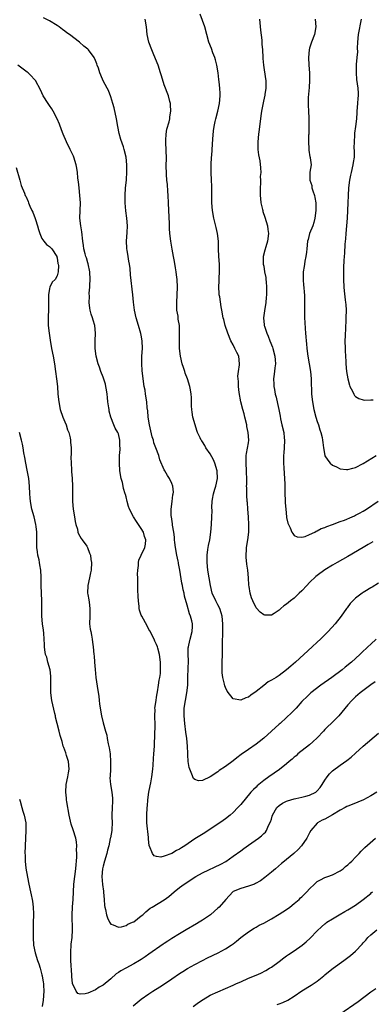
# Model space of a CAD drawing. Units: inches. Extents: x 2577000 to 2580000, y 1548000 to 1551000.
# Drawn here: x 2577355 to 2577447, y 1549882 to 1550139 of the extents above; entities that cross this region are included whole.
import ezdxf

# ---------------------------------------------------------------- set-up
doc = ezdxf.new("R2010")
doc.units = ezdxf.units.IN
doc.header["$MEASUREMENT"] = 0
doc.layers.add('LD25771548_10ft', color=53, linetype='Continuous')

msp = doc.modelspace()

# ---------------------------------------------------------------- linework, layer by layer
at = {"layer": 'LD25771548_10ft'}
for points, elevation in [([(2577448.37, 1549977), (2577447, 1549975.72), (2577446.25, 1549975), (2577444.56, 1549973.44), (2577444.11, 1549973), (2577441.92, 1549971), (2577440.32, 1549969.68), (2577439.53, 1549969), (2577436.82, 1549967), (2577433.91, 1549965), (2577431.29, 1549963), (2577430.15, 1549961.85), (2577429.27, 1549961), (2577429, 1549960.68), (2577427.47, 1549959), (2577427.26, 1549958.74), (2577426.27, 1549957.73), (2577425, 1549956.53), (2577423.31, 1549955), (2577423, 1549954.75), (2577421, 1549952.95), (2577419, 1549951.1), (2577417.85, 1549950.15), (2577417, 1549949.52), (2577415, 1549948.16), (2577413.14, 1549946.86), (2577411.99, 1549946.01), (2577411, 1549945.2), (2577409, 1549943.74), (2577407.34, 1549942.66), (2577407, 1549942.37), (2577405, 1549941.04), (2577403, 1549940.06), (2577401.98, 1549939.98), (2577401, 1549940.3), (2577400.63, 1549940.63), (2577400.24, 1549941.76), (2577399.65, 1549943), (2577399.48, 1549943.48), (2577399.25, 1549945), (2577399.2, 1549946.8), (2577399.14, 1549947.14), (2577399.11, 1549949), (2577398.91, 1549951), (2577398.66, 1549952.66), (2577398.35, 1549955), (2577398.17, 1549957), (2577398.2, 1549959), (2577398.53, 1549961), (2577398.93, 1549963), (2577399.12, 1549965), (2577399.14, 1549966.86), (2577399.13, 1549967.13), (2577399.3, 1549971.3), (2577399.28, 1549973), (2577399.27, 1549974.72), (2577399.31, 1549975), (2577399.43, 1549975.43), (2577399.74, 1549977), (2577400.33, 1549979), (2577400.34, 1549980.34), (2577400.38, 1549981), (2577400.21, 1549981.79), (2577399.87, 1549983), (2577399.62, 1549983.62), (2577399, 1549985.9), (2577398.28, 1549988.28), (2577398.16, 1549989), (2577397.91, 1549989.91), (2577397.74, 1549991), (2577397.6, 1549991.6), (2577397.08, 1549995.08), (2577396.75, 1549996.75), (2577396.72, 1549997), (2577396.65, 1549997.35), (2577396.28, 1549999), (2577395.91, 1550001), (2577395.73, 1550002.27), (2577395.68, 1550003), (2577395.67, 1550003.67), (2577395.48, 1550005), (2577395.17, 1550006.83), (2577395.15, 1550007.15), (2577394.85, 1550009), (2577394.84, 1550009.16), (2577394.83, 1550011), (2577395.09, 1550013), (2577395.27, 1550014.73), (2577395.33, 1550015), (2577395.38, 1550015.38), (2577395.24, 1550017), (2577395, 1550017.67), (2577394.38, 1550019), (2577393.82, 1550019.82), (2577393.12, 1550021), (2577393, 1550021.26), (2577391.88, 1550023.88), (2577391.56, 1550025), (2577390.83, 1550027), (2577390.3, 1550028.3), (2577390.14, 1550029), (2577389.86, 1550029.86), (2577389.11, 1550033), (2577388.78, 1550035), (2577388.67, 1550036.67), (2577388.55, 1550037.45), (2577388.41, 1550039), (2577388.1, 1550041), (2577387.96, 1550042.04), (2577387.78, 1550043), (2577387.65, 1550043.65), (2577387.25, 1550047.25), (2577387.14, 1550049), (2577387.15, 1550051), (2577387.27, 1550053), (2577387.25, 1550055), (2577387, 1550056.47), (2577386.91, 1550056.91), (2577386.22, 1550059), (2577385.64, 1550061), (2577385.23, 1550063), (2577384.96, 1550065.04), (2577384.78, 1550067), (2577384.18, 1550072.18), (2577384.09, 1550073.91), (2577383.94, 1550075), (2577383.77, 1550075.77), (2577383.59, 1550077), (2577383.31, 1550078.69), (2577383.24, 1550079), (2577383.22, 1550079.22), (2577383.11, 1550081), (2577383.26, 1550083.26), (2577383.35, 1550085), (2577383.22, 1550087), (2577382.95, 1550088.95), (2577382.77, 1550091), (2577382.75, 1550092.75), (2577382.76, 1550093), (2577382.89, 1550095), (2577383.09, 1550097), (2577383.22, 1550099.22), (2577383.21, 1550101), (2577383.04, 1550103), (2577382.54, 1550105), (2577382.32, 1550105.68), (2577381.61, 1550107.61), (2577381.19, 1550109.19), (2577380.85, 1550111), (2577380.52, 1550113), (2577379.86, 1550115.86), (2577379.54, 1550117), (2577379, 1550118.77), (2577378.43, 1550120.43), (2577378.09, 1550121), (2577377.05, 1550122.95), (2577376.41, 1550124.41), (2577376.14, 1550125), (2577375.76, 1550126.24), (2577375.49, 1550127), (2577375.34, 1550127.34), (2577375, 1550128.28), (2577374.71, 1550129), (2577373.21, 1550131), (2577373, 1550131.19), (2577372, 1550132), (2577370.85, 1550133), (2577368.26, 1550135), (2577367.51, 1550135.51), (2577367, 1550135.93), (2577366.36, 1550136.36), (2577365.55, 1550137), (2577365, 1550137.37), (2577363, 1550138.59), (2577361.38, 1550139.38)], 7050), ([(2577447.53, 1550002.47), (2577446.28, 1550001.72), (2577444.99, 1550001), (2577441, 1549998.58), (2577438.2, 1549997), (2577437, 1549996.34), (2577435, 1549995.11), (2577433, 1549993.62), (2577432.66, 1549993.34), (2577431, 1549991.78), (2577430.24, 1549991), (2577429, 1549989.65), (2577428.31, 1549989), (2577427, 1549987.71), (2577426.01, 1549987), (2577425.45, 1549986.55), (2577425, 1549986.14), (2577424.26, 1549985.74), (2577423.44, 1549985), (2577423, 1549984.57), (2577421.75, 1549983.75), (2577421, 1549983.31), (2577419.28, 1549983.28), (2577419, 1549983.33), (2577418.08, 1549984.08), (2577417, 1549985.2), (2577416.14, 1549987), (2577415.81, 1549987.81), (2577415.47, 1549989), (2577415.21, 1549990.79), (2577415.14, 1549991.14), (2577415.01, 1549993), (2577414.84, 1549995), (2577414.62, 1549996.62), (2577414.43, 1549998.43), (2577414.39, 1549999), (2577414.46, 1550000.46), (2577414.5, 1550001), (2577414.85, 1550003), (2577415.11, 1550005), (2577415.11, 1550006.89), (2577415.01, 1550009), (2577414.89, 1550011), (2577414.75, 1550012.75), (2577414.71, 1550013), (2577414.61, 1550014.61), (2577414.55, 1550015), (2577414.55, 1550016.55), (2577414.53, 1550017), (2577414.56, 1550017.44), (2577414.59, 1550019), (2577414.54, 1550020.54), (2577414.54, 1550021), (2577414.4, 1550023), (2577414.42, 1550024.42), (2577414.4, 1550025), (2577414.48, 1550025.52), (2577415, 1550028.34), (2577415.1, 1550029), (2577414.97, 1550031), (2577414.6, 1550032.6), (2577414.55, 1550033), (2577414.09, 1550035), (2577413.86, 1550035.86), (2577413.52, 1550037), (2577413, 1550039), (2577412.57, 1550041.43), (2577412.41, 1550043), (2577412.37, 1550044.37), (2577412.28, 1550045), (2577412.27, 1550045.73), (2577412.42, 1550047), (2577412.68, 1550048.68), (2577412.69, 1550049), (2577412.46, 1550051), (2577411.95, 1550051.95), (2577411.49, 1550053), (2577411, 1550053.9), (2577410.44, 1550055), (2577409.66, 1550057), (2577408.96, 1550059), (2577408.55, 1550060.55), (2577408.41, 1550061), (2577408.07, 1550063), (2577407.88, 1550063.88), (2577407.5, 1550066.5), (2577407.39, 1550067), (2577407.33, 1550067.33), (2577407.26, 1550069), (2577407.32, 1550070.68), (2577407.32, 1550071.32), (2577407.4, 1550073), (2577407.4, 1550075), (2577407.3, 1550077), (2577407.22, 1550079), (2577407.17, 1550081), (2577406.94, 1550083), (2577406.57, 1550084.57), (2577405.92, 1550087), (2577405.59, 1550089), (2577405.47, 1550091), (2577405.47, 1550095), (2577405.43, 1550095.43), (2577405.37, 1550097), (2577405.26, 1550099), (2577405.25, 1550101), (2577405.38, 1550103), (2577405.43, 1550103.43), (2577405.63, 1550106.37), (2577405.67, 1550107.67), (2577405.9, 1550109.9), (2577406.08, 1550111), (2577406.34, 1550112.34), (2577406.48, 1550113), (2577406.99, 1550115), (2577407.44, 1550117), (2577407.62, 1550119), (2577407.62, 1550119.62), (2577407.52, 1550121), (2577407.34, 1550122.66), (2577407.3, 1550123.3), (2577407.11, 1550125), (2577406.76, 1550127), (2577406.41, 1550128.41), (2577406.22, 1550129), (2577405.72, 1550130.28), (2577405.35, 1550131.35), (2577404.68, 1550133), (2577404.11, 1550135), (2577403.57, 1550137), (2577403, 1550138.69), (2577402.37, 1550140.37)], 7030), ([(2577449, 1549991.67), (2577447.38, 1549990.62), (2577447, 1549990.41), (2577445.47, 1549989.47), (2577445, 1549989.16), (2577444.76, 1549989), (2577443, 1549987.68), (2577442.26, 1549987), (2577441.64, 1549986.36), (2577440.78, 1549985.22), (2577440.65, 1549985), (2577439.24, 1549983), (2577437.67, 1549981), (2577435.89, 1549979), (2577435, 1549978.1), (2577433.87, 1549977), (2577433, 1549976.19), (2577431.64, 1549975), (2577427.28, 1549971), (2577426.06, 1549969.94), (2577425, 1549968.96), (2577423, 1549967.5), (2577422.22, 1549967), (2577421, 1549966.28), (2577420.17, 1549965.83), (2577419, 1549964.93), (2577417, 1549963.33), (2577415.6, 1549962.4), (2577415, 1549961.83), (2577414.34, 1549961.66), (2577413, 1549961.03), (2577411, 1549961.39), (2577409.44, 1549963.44), (2577409, 1549964.4), (2577408.84, 1549964.84), (2577408.76, 1549965.24), (2577408.31, 1549967), (2577408.17, 1549968.17), (2577408.11, 1549969), (2577408.16, 1549969.84), (2577408.16, 1549971), (2577408.22, 1549973), (2577408.2, 1549973.8), (2577408.21, 1549976.21), (2577408.25, 1549977), (2577408.34, 1549977.66), (2577408.33, 1549979), (2577408.28, 1549980.28), (2577408.32, 1549981), (2577408.15, 1549983), (2577407.91, 1549983.91), (2577407.52, 1549985), (2577407, 1549986), (2577406.44, 1549987), (2577405.56, 1549989), (2577405.06, 1549991), (2577404.71, 1549993), (2577404.41, 1549995), (2577404.22, 1549997), (2577404.21, 1549997.79), (2577404.22, 1549999), (2577404.42, 1550000.42), (2577404.48, 1550001), (2577404.56, 1550001.44), (2577404.9, 1550003), (2577405.21, 1550005), (2577405.37, 1550007), (2577405.46, 1550009), (2577405.5, 1550010.5), (2577405.47, 1550011.47), (2577405.54, 1550013), (2577405.61, 1550013.61), (2577405.86, 1550015), (2577406.2, 1550016.2), (2577406.44, 1550017), (2577406.91, 1550019), (2577406.82, 1550021), (2577406.19, 1550023), (2577405.84, 1550023.84), (2577405, 1550025.43), (2577403.9, 1550027), (2577403.59, 1550027.59), (2577403, 1550028.57), (2577402.81, 1550028.81), (2577402.67, 1550029), (2577402.41, 1550029.59), (2577401.7, 1550031), (2577401.5, 1550031.5), (2577401.04, 1550033), (2577400.5, 1550035), (2577400.29, 1550036.29), (2577400.19, 1550037), (2577400.13, 1550037.87), (2577400.13, 1550040.13), (2577400.05, 1550041), (2577399.82, 1550042.18), (2577399.7, 1550043), (2577399.05, 1550045), (2577398.5, 1550046.5), (2577398.35, 1550047), (2577398, 1550048), (2577397.72, 1550049), (2577397.24, 1550051), (2577396.98, 1550053), (2577396.94, 1550055), (2577397.01, 1550057), (2577396.94, 1550059), (2577396.65, 1550060.65), (2577396.59, 1550061.41), (2577396.32, 1550063), (2577396.27, 1550064.27), (2577396.27, 1550065), (2577396.38, 1550067), (2577396.44, 1550069), (2577396.35, 1550071), (2577396.22, 1550072.22), (2577396.11, 1550073), (2577395.91, 1550074.09), (2577395.68, 1550075.68), (2577395.41, 1550077), (2577395.05, 1550078.95), (2577394.7, 1550081), (2577394.45, 1550083), (2577394.35, 1550084.35), (2577394.34, 1550085.66), (2577394.23, 1550089), (2577394.13, 1550091), (2577394.01, 1550093), (2577393.9, 1550094.1), (2577393.8, 1550095.8), (2577393.65, 1550097), (2577393.55, 1550098.45), (2577393.53, 1550101), (2577393.55, 1550102.45), (2577393.47, 1550105), (2577393.38, 1550106.62), (2577393.38, 1550107), (2577393.44, 1550107.44), (2577393.49, 1550109), (2577393.7, 1550110.3), (2577394.25, 1550112.25), (2577394.41, 1550113), (2577394.47, 1550113.53), (2577394.71, 1550115), (2577394.64, 1550116.64), (2577394.61, 1550117), (2577394.46, 1550117.54), (2577394.1, 1550119), (2577393, 1550121.92), (2577392.25, 1550124.25), (2577392.05, 1550125), (2577391.39, 1550127), (2577390.71, 1550128.71), (2577390.12, 1550130.12), (2577389.71, 1550131), (2577388.96, 1550133), (2577388.51, 1550135), (2577388.31, 1550137), (2577388.04, 1550139)], 7040), ([(2577417.87, 1550139), (2577418.17, 1550136.17), (2577418.48, 1550133.52), (2577418.53, 1550132.53), (2577418.66, 1550131), (2577418.78, 1550129), (2577418.8, 1550128.8), (2577418.96, 1550127), (2577419.46, 1550123.46), (2577419.54, 1550123), (2577419.54, 1550122.46), (2577419.59, 1550121), (2577419.33, 1550119.33), (2577419.25, 1550119), (2577419.19, 1550118.81), (2577418.82, 1550117.18), (2577418.39, 1550115), (2577418.25, 1550113.75), (2577418.13, 1550113), (2577417.93, 1550111), (2577417.81, 1550110.19), (2577417.67, 1550109), (2577417.47, 1550107), (2577417.49, 1550106.51), (2577417.5, 1550105), (2577417.6, 1550103.6), (2577418, 1550102), (2577418.18, 1550100.18), (2577418.24, 1550099), (2577418.09, 1550097.91), (2577418.15, 1550097), (2577418.17, 1550096.17), (2577418.07, 1550095), (2577418.1, 1550093), (2577418.14, 1550092.14), (2577418.28, 1550091), (2577418.67, 1550089.33), (2577418.73, 1550089), (2577418.79, 1550088.79), (2577419.29, 1550087.29), (2577419.95, 1550085), (2577420.06, 1550084.06), (2577420.22, 1550083), (2577420.01, 1550081), (2577419.58, 1550079.58), (2577419.28, 1550078.71), (2577418.89, 1550077), (2577418.9, 1550075), (2577419, 1550074.5), (2577419.24, 1550073), (2577419.53, 1550071.53), (2577419.58, 1550071), (2577419.62, 1550070.38), (2577419.76, 1550069), (2577419.74, 1550067), (2577419.68, 1550066.32), (2577419.53, 1550065), (2577419.18, 1550062.82), (2577418.96, 1550061), (2577419.14, 1550059.14), (2577419.14, 1550059), (2577419.19, 1550058.81), (2577419.79, 1550057), (2577420.18, 1550056.18), (2577420.62, 1550055), (2577421.31, 1550053.31), (2577421.42, 1550053), (2577421.95, 1550051), (2577422.01, 1550049.99), (2577422.04, 1550049), (2577421.89, 1550047.89), (2577421.82, 1550047), (2577421.64, 1550045.64), (2577421.6, 1550045), (2577421.62, 1550043.62), (2577421.65, 1550043), (2577421.78, 1550042.22), (2577422.01, 1550041), (2577422.24, 1550040.24), (2577422.61, 1550038.61), (2577422.96, 1550037), (2577423.26, 1550035.26), (2577423.43, 1550034.57), (2577423.78, 1550033), (2577424.24, 1550031), (2577424.35, 1550029.65), (2577424.42, 1550029), (2577424.35, 1550027), (2577424.28, 1550025.72), (2577424.2, 1550025), (2577424.15, 1550024.15), (2577424.14, 1550023), (2577424.24, 1550021.76), (2577424.32, 1550020.32), (2577424.45, 1550019), (2577424.53, 1550017.47), (2577424.53, 1550017), (2577424.51, 1550016.51), (2577424.56, 1550015), (2577424.64, 1550013.36), (2577424.63, 1550012.63), (2577424.76, 1550011), (2577424.96, 1550009), (2577425, 1550008.76), (2577425.35, 1550007.35), (2577425.47, 1550007), (2577425.88, 1550006.12), (2577426.37, 1550005), (2577426.61, 1550004.61), (2577427, 1550004.14), (2577427.76, 1550003.76), (2577429, 1550003.65), (2577429.82, 1550003.82), (2577431, 1550004.34), (2577432.35, 1550005), (2577432.74, 1550005.26), (2577433, 1550005.29), (2577434.04, 1550005.96), (2577435, 1550006.18), (2577435.53, 1550006.47), (2577437, 1550006.93), (2577439, 1550007.73), (2577440.14, 1550008.14), (2577442.17, 1550009), (2577442.72, 1550009.28), (2577443, 1550009.37), (2577444.04, 1550009.96), (2577445, 1550010.45), (2577445.87, 1550011), (2577448.9, 1550013.1)], 7020), ([(2577432.45, 1550139), (2577432.63, 1550137), (2577432.31, 1550135), (2577431.53, 1550133), (2577431, 1550131.45), (2577430.87, 1550131), (2577430.68, 1550129), (2577430.78, 1550127), (2577430.96, 1550125), (2577431.01, 1550123), (2577430.85, 1550121.14), (2577430.59, 1550118.59), (2577430.6, 1550116.6), (2577430.74, 1550115), (2577430.83, 1550113.17), (2577430.8, 1550111), (2577430.76, 1550109), (2577430.74, 1550108.74), (2577430.72, 1550107), (2577430.81, 1550105.19), (2577430.79, 1550104.79), (2577431.09, 1550103.09), (2577431.14, 1550103), (2577431.17, 1550102.83), (2577431.39, 1550101), (2577431.08, 1550099.08), (2577431.03, 1550098.97), (2577431.05, 1550097), (2577431.56, 1550095.56), (2577431.59, 1550095), (2577431.82, 1550094.18), (2577432.25, 1550093), (2577432.4, 1550092.4), (2577432.63, 1550091), (2577432.63, 1550089.37), (2577432.64, 1550089), (2577432.39, 1550087), (2577432.11, 1550085.89), (2577431.82, 1550085), (2577431.01, 1550083), (2577430.58, 1550081.42), (2577430.49, 1550081), (2577430.29, 1550079), (2577430.17, 1550078.17), (2577430.03, 1550077), (2577429.76, 1550075.76), (2577429.63, 1550075), (2577429.56, 1550074.44), (2577429.31, 1550073), (2577429.29, 1550071), (2577429.42, 1550069.42), (2577429.49, 1550069), (2577429.59, 1550067.59), (2577429.68, 1550067), (2577429.7, 1550066.3), (2577429.7, 1550065), (2577429.64, 1550063), (2577429.67, 1550061.67), (2577429.66, 1550061), (2577429.75, 1550059.75), (2577429.81, 1550058.19), (2577429.9, 1550057), (2577430, 1550056), (2577430.06, 1550055), (2577430.17, 1550054.17), (2577430.28, 1550053), (2577430.56, 1550051), (2577430.91, 1550049), (2577431.22, 1550047), (2577431.38, 1550045), (2577431.42, 1550043.42), (2577431.48, 1550042.52), (2577431.53, 1550041), (2577431.73, 1550039), (2577432.09, 1550037), (2577432.63, 1550035), (2577433, 1550033.85), (2577433.3, 1550033), (2577433.7, 1550031.7), (2577433.95, 1550031), (2577434.25, 1550029.75), (2577434.39, 1550029), (2577434.42, 1550028.42), (2577434.59, 1550027), (2577434.94, 1550025), (2577435, 1550024.89), (2577435.78, 1550023.78), (2577436.38, 1550023), (2577437, 1550022.5), (2577438.03, 1550022.03), (2577439, 1550021.51), (2577440.66, 1550021.34), (2577441, 1550021.32), (2577442.32, 1550021.68), (2577443, 1550021.9), (2577445, 1550022.95), (2577448.44, 1550025)], 7010), ([(2577444.47, 1550139), (2577443.7, 1550135), (2577443.51, 1550133), (2577443.47, 1550131.47), (2577443.49, 1550130.51), (2577443.39, 1550129), (2577443.21, 1550127.21), (2577443.2, 1550127), (2577443.15, 1550125), (2577443.3, 1550123.3), (2577443.62, 1550121), (2577443.72, 1550119.72), (2577443.72, 1550119), (2577443.64, 1550118.36), (2577443.55, 1550117), (2577443.35, 1550115), (2577443.35, 1550114.65), (2577443.23, 1550113), (2577443.01, 1550111), (2577442.74, 1550109.27), (2577442.73, 1550109), (2577442.74, 1550108.74), (2577442.61, 1550107), (2577442.6, 1550105.4), (2577442.65, 1550104.65), (2577442.61, 1550103), (2577442.4, 1550101.6), (2577442.34, 1550101), (2577441.85, 1550099), (2577441.7, 1550098.3), (2577441.39, 1550097), (2577441.13, 1550095), (2577441.05, 1550093), (2577441.02, 1550091.02), (2577440.95, 1550089.05), (2577440.82, 1550087), (2577440.47, 1550083), (2577440.38, 1550081.62), (2577440.25, 1550080.25), (2577440.11, 1550077.89), (2577440.02, 1550077), (2577439.95, 1550075.95), (2577439.9, 1550074.1), (2577439.85, 1550073), (2577439.82, 1550071.82), (2577439.83, 1550071), (2577439.95, 1550069), (2577440.08, 1550068.08), (2577440.32, 1550065.68), (2577440.42, 1550065), (2577440.47, 1550064.47), (2577440.52, 1550063), (2577440.5, 1550061), (2577440.35, 1550057.65), (2577440.3, 1550057), (2577440.26, 1550056.26), (2577440.25, 1550055), (2577440.29, 1550053), (2577440.33, 1550052.33), (2577440.43, 1550049.57), (2577440.48, 1550049), (2577440.68, 1550047), (2577441, 1550045.01), (2577441.4, 1550043.4), (2577441.56, 1550043), (2577442.19, 1550041.81), (2577442.53, 1550041), (2577442.7, 1550040.7), (2577443, 1550040.39), (2577443.86, 1550039.86), (2577445, 1550039.53), (2577445.48, 1550039.48), (2577447, 1550039.51), (2577447.58, 1550039.58)], 7000), ([(2577448.18, 1549965.82), (2577447, 1549965.05), (2577444.25, 1549963), (2577443, 1549961.9), (2577442.03, 1549961), (2577441, 1549959.82), (2577438.62, 1549957), (2577436.62, 1549955), (2577435.79, 1549954.21), (2577435, 1549953.39), (2577434.65, 1549953), (2577433, 1549951.25), (2577431.86, 1549950.14), (2577431, 1549949.42), (2577427.95, 1549947), (2577427.46, 1549946.54), (2577427, 1549946.16), (2577426.4, 1549945.6), (2577425.67, 1549945), (2577425, 1549944.4), (2577423.09, 1549942.92), (2577420.32, 1549941), (2577419, 1549940.05), (2577417.32, 1549938.68), (2577417, 1549938.32), (2577416.32, 1549937.68), (2577415.67, 1549937), (2577413, 1549933.82), (2577412.27, 1549933), (2577411, 1549931.74), (2577410.19, 1549931), (2577409, 1549930.05), (2577408.4, 1549929.6), (2577407, 1549928.62), (2577405, 1549927.31), (2577403.57, 1549926.43), (2577401, 1549924.79), (2577398.38, 1549923), (2577397.52, 1549922.48), (2577397, 1549922.14), (2577396.22, 1549921.78), (2577395, 1549921), (2577393, 1549920.29), (2577392.07, 1549920.07), (2577391, 1549920.2), (2577390.37, 1549920.37), (2577389.9, 1549921), (2577389.1, 1549922.9), (2577389.03, 1549923.03), (2577388.85, 1549924.85), (2577388.85, 1549925.15), (2577388.48, 1549929), (2577388.41, 1549931), (2577388.52, 1549933), (2577388.57, 1549933.43), (2577388.71, 1549935), (2577388.98, 1549937), (2577389.34, 1549938.66), (2577389.46, 1549939.46), (2577389.77, 1549941), (2577389.99, 1549943), (2577390.08, 1549944.08), (2577390.16, 1549945.84), (2577390.28, 1549947), (2577390.42, 1549949), (2577390.45, 1549950.45), (2577390.49, 1549951), (2577390.51, 1549952.51), (2577390.56, 1549953), (2577390.58, 1549953.42), (2577390.59, 1549955), (2577390.55, 1549956.56), (2577390.52, 1549957), (2577390.58, 1549958.58), (2577390.57, 1549959), (2577390.85, 1549961), (2577391, 1549961.82), (2577391.16, 1549962.84), (2577391.23, 1549963.23), (2577391.52, 1549965), (2577391.68, 1549966.32), (2577391.86, 1549967), (2577392.02, 1549968.02), (2577392.05, 1549969), (2577391.97, 1549970.03), (2577392, 1549971), (2577391.74, 1549973), (2577391.32, 1549974.68), (2577391.22, 1549975), (2577391, 1549975.61), (2577390.52, 1549976.52), (2577390.32, 1549977), (2577389.19, 1549979.19), (2577389, 1549979.52), (2577388.5, 1549980.5), (2577387.11, 1549983), (2577387, 1549983.26), (2577386.56, 1549984.56), (2577386.45, 1549985), (2577386.42, 1549985.58), (2577386.22, 1549987), (2577386.13, 1549988.13), (2577386.11, 1549989.89), (2577386.06, 1549991), (2577386.08, 1549992.08), (2577386.05, 1549993), (2577385.99, 1549994.01), (2577386.08, 1549995), (2577386.28, 1549996.28), (2577386.25, 1549997), (2577386.39, 1549997.61), (2577386.99, 1549999), (2577387.93, 1550001), (2577388.13, 1550001.87), (2577388.14, 1550003), (2577387.83, 1550003.83), (2577387.54, 1550005), (2577387, 1550005.91), (2577386.28, 1550007), (2577385.75, 1550007.75), (2577384.99, 1550008.99), (2577383.91, 1550011), (2577383.68, 1550011.68), (2577383.27, 1550013), (2577383, 1550014.22), (2577382.82, 1550014.82), (2577382.8, 1550015), (2577382.37, 1550016.37), (2577382.29, 1550017), (2577382.09, 1550017.91), (2577381.77, 1550019), (2577381.38, 1550021), (2577381.25, 1550023), (2577381.33, 1550025), (2577381.43, 1550026.57), (2577381.44, 1550027), (2577381.41, 1550027.41), (2577381.39, 1550029), (2577381, 1550030.67), (2577380.89, 1550031), (2577380.19, 1550032.19), (2577379.82, 1550033), (2577379.02, 1550035.02), (2577378.61, 1550036.61), (2577378.55, 1550037), (2577378.5, 1550037.5), (2577378.28, 1550039), (2577378.15, 1550040.15), (2577378.08, 1550041), (2577377.87, 1550042.13), (2577377.75, 1550043), (2577377.63, 1550043.63), (2577377, 1550045.51), (2577376.41, 1550047), (2577376.07, 1550048.07), (2577375.72, 1550049), (2577375.21, 1550051), (2577374.95, 1550053), (2577374.96, 1550055), (2577375.03, 1550057), (2577374.84, 1550059), (2577374.41, 1550060.41), (2577374.25, 1550061), (2577373.91, 1550061.91), (2577373.62, 1550063), (2577373.5, 1550063.5), (2577373.34, 1550065), (2577373.43, 1550066.57), (2577373.4, 1550067.4), (2577373.56, 1550069), (2577373.54, 1550069.54), (2577373.62, 1550071), (2577373.51, 1550073), (2577373.1, 1550075.1), (2577373, 1550075.39), (2577372.65, 1550076.65), (2577372.51, 1550077), (2577372.29, 1550077.71), (2577371.97, 1550079), (2577371.87, 1550079.87), (2577371.69, 1550081), (2577371.44, 1550083.44), (2577371.19, 1550085), (2577370.95, 1550087), (2577370.97, 1550089), (2577371.06, 1550091), (2577370.96, 1550093), (2577370.71, 1550095), (2577370.56, 1550096.56), (2577370.49, 1550097), (2577370.43, 1550097.57), (2577370.32, 1550099), (2577370.14, 1550100.14), (2577369.98, 1550101), (2577369.33, 1550103), (2577369.24, 1550103.24), (2577368.42, 1550105), (2577367.45, 1550107), (2577366.59, 1550109), (2577366.16, 1550110.16), (2577365.59, 1550111.59), (2577364.98, 1550113), (2577363.91, 1550115), (2577363.58, 1550115.58), (2577363, 1550116.48), (2577362.63, 1550117), (2577361.37, 1550119), (2577361, 1550119.79), (2577360.6, 1550120.6), (2577359.3, 1550123), (2577359, 1550123.36), (2577358.22, 1550124.22), (2577357.44, 1550125), (2577357.19, 1550125.19), (2577354.75, 1550127)], 7060), ([(2577354.3, 1550100.3), (2577355.2, 1550097), (2577355.6, 1550095.6), (2577356.43, 1550093.57), (2577356.65, 1550093), (2577356.77, 1550092.77), (2577357.38, 1550091.38), (2577357.51, 1550091), (2577357.83, 1550090.17), (2577358.38, 1550089), (2577358.61, 1550088.61), (2577359, 1550087.6), (2577359.19, 1550087.19), (2577359.33, 1550086.67), (2577359.89, 1550085), (2577360.1, 1550084.1), (2577360.43, 1550083), (2577361, 1550081.76), (2577361.5, 1550081), (2577362.18, 1550080.18), (2577363, 1550079.63), (2577363.58, 1550079), (2577364.91, 1550077), (2577364.92, 1550076.92), (2577365, 1550076.65), (2577365.21, 1550075.21), (2577365.28, 1550075), (2577365.36, 1550074.64), (2577365.28, 1550073), (2577365, 1550071.97), (2577364.43, 1550071), (2577363.71, 1550070.29), (2577363.08, 1550069), (2577363, 1550068.68), (2577362.72, 1550067), (2577362.7, 1550065.3), (2577362.71, 1550064.71), (2577362.71, 1550063), (2577362.65, 1550061.35), (2577362.67, 1550060.67), (2577362.68, 1550059), (2577362.87, 1550057), (2577363.14, 1550055.14), (2577363.53, 1550053), (2577363.91, 1550051), (2577364.27, 1550049), (2577364.58, 1550047), (2577364.85, 1550045), (2577365.04, 1550043), (2577365.18, 1550041), (2577365.39, 1550039), (2577365.81, 1550037), (2577366.49, 1550035), (2577367, 1550033.79), (2577367.31, 1550033), (2577367.73, 1550031.73), (2577368.02, 1550031), (2577368.35, 1550029.65), (2577368.48, 1550029), (2577368.48, 1550028.48), (2577368.64, 1550027), (2577368.64, 1550025.36), (2577368.6, 1550024.6), (2577368.61, 1550023), (2577368.71, 1550021.29), (2577368.74, 1550021), (2577368.78, 1550020.78), (2577368.9, 1550019), (2577368.98, 1550016.98), (2577368.97, 1550015), (2577369.02, 1550013), (2577369.21, 1550011), (2577369.52, 1550009), (2577369.74, 1550007.74), (2577369.88, 1550007), (2577370.27, 1550005.73), (2577370.44, 1550005), (2577370.56, 1550004.56), (2577371.29, 1550003.29), (2577371.51, 1550003), (2577372.73, 1550001.27), (2577372.9, 1550001), (2577373.49, 1549999.49), (2577373.73, 1549999), (2577373.83, 1549997.83), (2577373.95, 1549997), (2577373.85, 1549995), (2577373.68, 1549994.32), (2577373.46, 1549993), (2577373, 1549991), (2577372.94, 1549989.06), (2577373, 1549988.71), (2577373.29, 1549987.29), (2577373.32, 1549986.68), (2577373.55, 1549985), (2577373.5, 1549983), (2577373.49, 1549981), (2577373.66, 1549979.66), (2577373.76, 1549979), (2577373.95, 1549978.05), (2577374.13, 1549977), (2577374.22, 1549976.22), (2577374.42, 1549975), (2577374.59, 1549973), (2577374.63, 1549972.63), (2577374.73, 1549971), (2577374.89, 1549969.11), (2577375.14, 1549967), (2577375.63, 1549963.63), (2577375.87, 1549962.13), (2577376, 1549961), (2577376.09, 1549960.09), (2577376.24, 1549959), (2577376.55, 1549957), (2577377, 1549955.11), (2577377.64, 1549953), (2577377.94, 1549951.94), (2577378.11, 1549951), (2577378.32, 1549949.68), (2577378.59, 1549948.59), (2577378.81, 1549947), (2577378.97, 1549944.97), (2577378.9, 1549943), (2577378.81, 1549941.19), (2577378.8, 1549940.8), (2577378.92, 1549939), (2577379.29, 1549937), (2577379.48, 1549935.48), (2577379.5, 1549935), (2577379.46, 1549934.54), (2577379.4, 1549933), (2577379.31, 1549931), (2577379.33, 1549930.67), (2577379.35, 1549929), (2577379.26, 1549927.26), (2577379.26, 1549927), (2577378.91, 1549925.09), (2577378.89, 1549924.89), (2577378.49, 1549923), (2577378.16, 1549921.84), (2577377.98, 1549921), (2577377.36, 1549919), (2577377, 1549917.68), (2577376.84, 1549917), (2577376.68, 1549915), (2577376.86, 1549912.86), (2577377.1, 1549911.1), (2577377.15, 1549910.85), (2577377.31, 1549909), (2577377.41, 1549907.41), (2577377.49, 1549907), (2577377.67, 1549906.33), (2577377.92, 1549905), (2577378.17, 1549904.17), (2577378.7, 1549903), (2577379, 1549902.52), (2577379.63, 1549902.37), (2577381, 1549901.74), (2577381.82, 1549901.82), (2577383, 1549902.17), (2577383.5, 1549902.5), (2577384.7, 1549903), (2577385, 1549903.15), (2577387, 1549904.71), (2577387.35, 1549905), (2577388.22, 1549905.78), (2577389.34, 1549906.66), (2577389.84, 1549907), (2577393, 1549908.91), (2577394.21, 1549909.79), (2577395.6, 1549911), (2577397, 1549912.1), (2577398.21, 1549913), (2577401.28, 1549915), (2577403, 1549915.95), (2577407.79, 1549918.21), (2577409.08, 1549918.92), (2577411, 1549920.25), (2577413, 1549921.72), (2577413.76, 1549922.25), (2577415, 1549923.17), (2577417.61, 1549925), (2577418.41, 1549925.59), (2577419, 1549926.18), (2577419.43, 1549926.57), (2577419.72, 1549927), (2577420.27, 1549928.27), (2577420.78, 1549929.22), (2577421, 1549929.98), (2577421.25, 1549930.75), (2577421.31, 1549931), (2577422.43, 1549933), (2577423, 1549933.54), (2577423.87, 1549934.13), (2577425, 1549934.69), (2577425.23, 1549934.77), (2577427, 1549935.29), (2577427.38, 1549935.38), (2577429, 1549935.7), (2577429.98, 1549935.98), (2577431, 1549936.2), (2577432.6, 1549937), (2577432.83, 1549937.17), (2577433, 1549937.35), (2577433.74, 1549938.26), (2577434.28, 1549939), (2577435, 1549940.15), (2577435.61, 1549941), (2577436.21, 1549941.79), (2577437, 1549942.62), (2577439, 1549944.11), (2577440.72, 1549945.28), (2577441.83, 1549946.17), (2577443, 1549947.19), (2577445, 1549949.04), (2577449, 1549952.45)], 7070), ([(2577448.54, 1549937), (2577447, 1549936.04), (2577445.12, 1549935), (2577443.63, 1549934.37), (2577443, 1549934.17), (2577441, 1549933.39), (2577440.74, 1549933.26), (2577440.29, 1549933), (2577439, 1549932.33), (2577437, 1549931.07), (2577435, 1549929.98), (2577434.31, 1549929.69), (2577433.07, 1549929), (2577433, 1549928.94), (2577431.35, 1549927), (2577431, 1549926.4), (2577430.25, 1549925), (2577428.88, 1549923), (2577427.98, 1549922.02), (2577426.88, 1549921), (2577425, 1549919.44), (2577424.43, 1549919), (2577423.67, 1549918.33), (2577422.04, 1549917), (2577421, 1549916.08), (2577419.29, 1549914.71), (2577418.13, 1549913.87), (2577416.88, 1549913.12), (2577416.58, 1549913), (2577415, 1549912.41), (2577413, 1549911.88), (2577411, 1549911.06), (2577410.91, 1549911), (2577409.07, 1549909), (2577407.32, 1549907), (2577407, 1549906.69), (2577406.09, 1549905.91), (2577405.06, 1549905), (2577403, 1549903.6), (2577402.11, 1549903), (2577401.42, 1549902.58), (2577398.76, 1549901), (2577397, 1549899.99), (2577395, 1549898.79), (2577393.91, 1549898.09), (2577393, 1549897.49), (2577392.69, 1549897.31), (2577389, 1549894.71), (2577387.98, 1549894.02), (2577387, 1549893.31), (2577386.53, 1549893), (2577385, 1549892.11), (2577382.96, 1549891), (2577381.66, 1549890.34), (2577381, 1549889.88), (2577380.46, 1549889.54), (2577379, 1549888.26), (2577377, 1549886.59), (2577375.99, 1549886.01), (2577375, 1549885.34), (2577373, 1549884.49), (2577372.31, 1549884.31), (2577371, 1549884.25), (2577370.4, 1549884.4), (2577369.92, 1549885), (2577369, 1549886.97), (2577368.83, 1549888.83), (2577368.82, 1549889.18), (2577368.56, 1549893), (2577368.53, 1549895), (2577368.69, 1549897.31), (2577368.9, 1549899), (2577369.02, 1549901), (2577368.89, 1549904.89), (2577369.03, 1549907.03), (2577369.21, 1549909), (2577369.38, 1549913), (2577369.61, 1549915), (2577369.88, 1549917), (2577369.93, 1549918.07), (2577370.04, 1549919), (2577370.14, 1549920.14), (2577370.12, 1549921), (2577370.07, 1549921.93), (2577370.13, 1549923), (2577370.03, 1549924.03), (2577369.84, 1549925), (2577369.14, 1549927.14), (2577368.66, 1549928.66), (2577368.14, 1549931), (2577367.52, 1549934.48), (2577367.45, 1549935), (2577367.42, 1549935.42), (2577367.23, 1549937), (2577367.32, 1549939), (2577367.77, 1549941), (2577367.97, 1549942.03), (2577368.1, 1549943), (2577367.93, 1549945), (2577367.43, 1549946.57), (2577367.26, 1549947.26), (2577366.72, 1549948.72), (2577366.58, 1549949), (2577366.26, 1549950.26), (2577366.02, 1549951), (2577365.8, 1549951.8), (2577365.53, 1549953), (2577365.03, 1549954.97), (2577364.58, 1549956.58), (2577364.52, 1549957), (2577364.41, 1549957.59), (2577363.84, 1549959.84), (2577363.6, 1549961), (2577363.34, 1549963), (2577363.33, 1549965), (2577363.36, 1549967), (2577363.33, 1549967.33), (2577363.13, 1549969), (2577362.58, 1549971), (2577362.26, 1549972.26), (2577361.97, 1549973), (2577361.78, 1549974.22), (2577361.68, 1549975), (2577361.64, 1549975.64), (2577361.61, 1549977), (2577361.47, 1549978.53), (2577361.38, 1549979.38), (2577361.13, 1549981), (2577360.96, 1549983), (2577360.98, 1549987), (2577360.92, 1549989), (2577360.83, 1549991), (2577360.79, 1549993.21), (2577360.69, 1549995), (2577360.43, 1549996.43), (2577360.38, 1549997), (2577360.26, 1549997.74), (2577359.97, 1549999), (2577359.84, 1549999.84), (2577359.71, 1550001), (2577359.67, 1550003.67), (2577359.68, 1550005), (2577359.51, 1550006.49), (2577359.43, 1550007), (2577358.95, 1550009), (2577358.4, 1550011), (2577358, 1550013), (2577357.92, 1550013.92), (2577357.86, 1550015), (2577357.78, 1550017), (2577357.56, 1550019), (2577357.17, 1550021.17), (2577356.8, 1550023), (2577356.52, 1550024.52), (2577356.27, 1550025.73), (2577356.07, 1550027), (2577355.94, 1550027.94), (2577355.69, 1550029), (2577355.13, 1550031)], 7080), ([(2577355.16, 1549935.16), (2577355.3, 1549934.7), (2577355.75, 1549933), (2577356.03, 1549932.03), (2577356.38, 1549931), (2577356.79, 1549929), (2577356.81, 1549928.81), (2577356.84, 1549927), (2577356.6, 1549923), (2577356.56, 1549921), (2577356.6, 1549920.6), (2577356.65, 1549919), (2577356.83, 1549917.17), (2577357.2, 1549914.8), (2577357.58, 1549913), (2577358.03, 1549911), (2577358.19, 1549910.19), (2577358.46, 1549909), (2577358.54, 1549908.54), (2577358.76, 1549907), (2577358.79, 1549905.21), (2577358.84, 1549904.84), (2577358.75, 1549903), (2577358.76, 1549902.76), (2577358.68, 1549901), (2577358.68, 1549899), (2577358.83, 1549897), (2577359.25, 1549895), (2577359.88, 1549893), (2577360.17, 1549892.17), (2577360.52, 1549891), (2577361, 1549889.27), (2577361.07, 1549889), (2577361.36, 1549887.36), (2577361.4, 1549887), (2577361.39, 1549886.61), (2577361.49, 1549885), (2577361.34, 1549882.66), (2577361.08, 1549881)], 7090), ([(2577384.85, 1549881.15), (2577385.92, 1549882.08), (2577387, 1549882.88), (2577389, 1549884.32), (2577390.01, 1549885), (2577391.82, 1549886.18), (2577393.06, 1549886.94), (2577395, 1549888.21), (2577397, 1549889.61), (2577397.83, 1549890.17), (2577399.06, 1549890.94), (2577401, 1549892.01), (2577402.98, 1549893.02), (2577404.32, 1549893.68), (2577407.1, 1549895), (2577409, 1549896.09), (2577410.47, 1549897), (2577410.78, 1549897.22), (2577411, 1549897.42), (2577411.91, 1549898.09), (2577413, 1549899.04), (2577415, 1549900.55), (2577416.51, 1549901.49), (2577417, 1549901.72), (2577417.78, 1549902.22), (2577419, 1549902.79), (2577421, 1549903.93), (2577423, 1549905.13), (2577425, 1549906.36), (2577425.82, 1549907), (2577427, 1549907.88), (2577428.26, 1549909), (2577428.63, 1549909.37), (2577429, 1549909.7), (2577430.28, 1549911), (2577431, 1549911.77), (2577432.29, 1549913), (2577432.64, 1549913.36), (2577433, 1549913.63), (2577433.86, 1549914.14), (2577435, 1549914.74), (2577435.79, 1549915), (2577437, 1549915.44), (2577439, 1549916.42), (2577439.78, 1549917), (2577440.42, 1549917.58), (2577441, 1549918.03), (2577441.48, 1549918.52), (2577442.01, 1549919), (2577443, 1549920.03), (2577443.99, 1549921), (2577444.44, 1549921.56), (2577445, 1549922.08), (2577445.46, 1549922.54), (2577448.22, 1549925)], 7090), ([(2577400.57, 1549881), (2577401.99, 1549882.01), (2577403.19, 1549882.81), (2577405, 1549883.92), (2577407, 1549884.86), (2577409, 1549885.68), (2577411, 1549886.56), (2577411.92, 1549887), (2577413, 1549887.49), (2577415, 1549888.37), (2577417, 1549889.2), (2577418.25, 1549889.75), (2577419.58, 1549890.42), (2577420.55, 1549891), (2577421, 1549891.3), (2577423, 1549892.74), (2577424.27, 1549893.73), (2577425, 1549894.23), (2577425.44, 1549894.56), (2577427, 1549895.58), (2577429.05, 1549897), (2577430.12, 1549897.88), (2577431.17, 1549898.83), (2577433, 1549900.75), (2577434.15, 1549901.85), (2577435, 1549902.61), (2577435.22, 1549902.78), (2577435.52, 1549903), (2577437, 1549903.95), (2577438.75, 1549905), (2577440.21, 1549905.79), (2577441, 1549906.25), (2577441.45, 1549906.55), (2577443, 1549907.5), (2577445, 1549908.93), (2577447, 1549910.57), (2577447.22, 1549910.78), (2577447.51, 1549911)], 7100), ([(2577422.52, 1549881.48), (2577423, 1549881.69), (2577423.97, 1549882.03), (2577425.34, 1549882.66), (2577427, 1549883.67), (2577429, 1549885.07), (2577431.43, 1549886.57), (2577433, 1549887.58), (2577434.68, 1549889), (2577435, 1549889.25), (2577435.91, 1549890.09), (2577437.13, 1549891), (2577439.97, 1549893), (2577441.69, 1549894.3), (2577443, 1549895.5), (2577444.71, 1549897.29), (2577445, 1549897.66), (2577445.68, 1549898.32), (2577446.23, 1549899), (2577447, 1549899.74), (2577448.56, 1549901)], 7110), ([(2577438.86, 1549879), (2577443.69, 1549882.31), (2577447, 1549884.82), (2577448.28, 1549885.72)], 7120)]:
    msp.add_lwpolyline(points, dxfattribs=dict(at, elevation=elevation))

doc.saveas('drawing.dxf')
